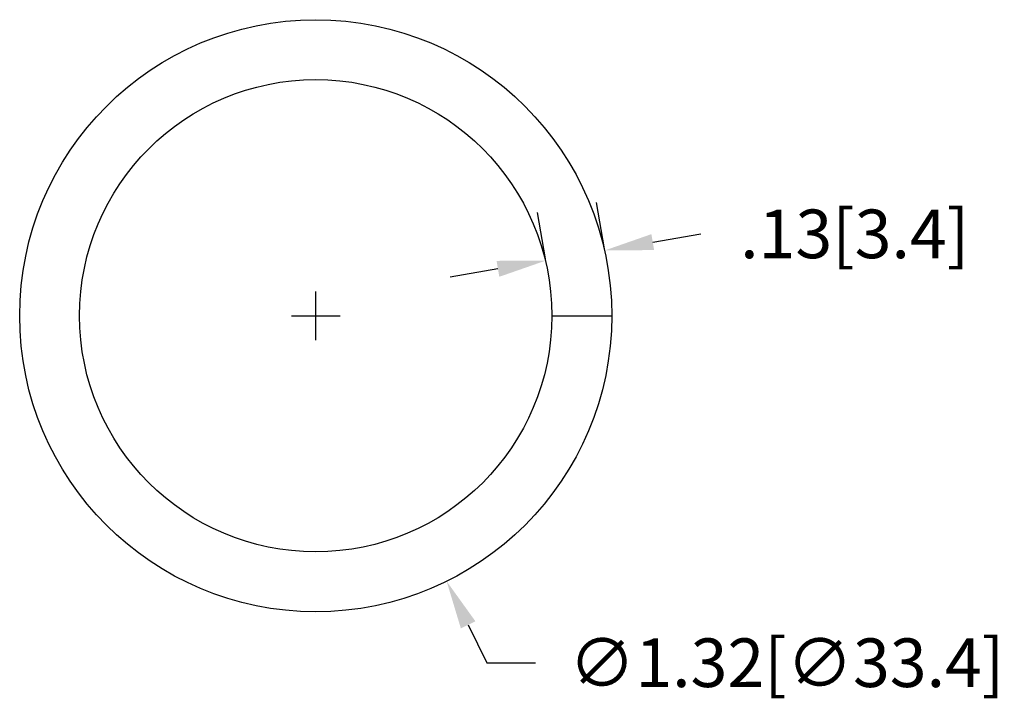
# Model space of a CAD drawing. Extents: x 24.3 to 32.6, y -8 to 2.8.
# Drawn here: x 27.2 to 29.4, y -4 to -2.5 of the extents above; entities that cross this region are included whole.
import ezdxf

# ---------------------------------------------------------------- set-up
doc = ezdxf.new("R2010")
doc.units = 0
doc.header["$LTSCALE"] = 0.5
doc.header["$MEASUREMENT"] = 0
doc.layers.get('0').update_dxf_attribs({"linetype": 'CONTINUOUS'})
doc.layers.get('DEFPOINTS').update_dxf_attribs({"linetype": 'CONTINUOUS'})
doc.layers.add('DIM', color=1, linetype='CONTINUOUS')
doc.layers.add('OBJ', color=3, linetype='CONTINUOUS')
doc.dimstyles.new('ROBS', dxfattribs={"dimtxt": 0.18, "dimasz": 0.18, "dimexe": 0.18, "dimexo": 0.0625, "dimgap": 0.09, "dimtad": 0, "dimtih": 1, "dimtoh": 1, "dimzin": 4, "dimdsep": 46, "dimtxsty": 'STANDARD', "dimcen": 0.09, "dimadec": 0, "dimazin": 0, "dimtfac": 1, "dimtofl": 0, "dimtmove": 0, "dimatfit": 3, "dimfxl": 1, "dimtolj": 1, "dimtzin": 12, "dimarcsym": 0})

# ---------------------------------------------------------------- blocks, each defined once
blk = doc.blocks.new('*D2')
at = {"color": 0, "linetype": 'ByBlock'}
for p, q in [((27.8207, -3.1985), (27.8207, -3.0905)), ((27.7667, -3.1445), (27.8747, -3.1445)), ((28.1592, -3.8311), (28.2007, -3.9152)), ((28.2007, -3.9152), (28.3087, -3.9152))]:
    blk.add_line(p, q, dxfattribs=at)
blk.add_solid([(28.1754, -3.8231), (28.1431, -3.839), (28.1115, -3.7342)], dxfattribs=at)
at = {"layer": 'DEFPOINTS', "color": 0, "linetype": 'ByBlock'}
for p in [(27.53, -2.5548), (28.1115, -3.7342)]:
    blk.add_point(p, dxfattribs=at)
at = {"color": 0, "linetype": 'ByBlock', "insert": (28.8667, -3.9152), "char_height": 0.108, "attachment_point": 5}
blk.add_mtext('\\A1;∅1.32[∅33.4]', dxfattribs=at)
blk = doc.blocks.new('*D3')
at = {"color": 0, "linetype": 'ByBlock'}
for p, q in [((28.4623, -2.9958), (28.4446, -2.8929)), ((28.3312, -3.0184), (28.3135, -2.9155)), ((28.5693, -2.981), (28.6758, -2.9627)), ((28.2254, -3.0403), (28.119, -3.0587))]:
    blk.add_line(p, q, dxfattribs=at)
for points in [[(28.5663, -2.9633), (28.5724, -2.9987), (28.4629, -2.9994)], [(28.2224, -3.0226), (28.2285, -3.058), (28.3318, -3.022)]]:
    blk.add_solid(points, dxfattribs=at)
at = {"layer": 'DEFPOINTS', "color": 0, "linetype": 'ByBlock'}
for p in [(28.4629, -2.9994), (28.4687, -3.0328), (28.3376, -3.0554)]:
    blk.add_point(p, dxfattribs=at)
at = {"color": 0, "linetype": 'ByBlock', "insert": (29.0178, -2.9627), "char_height": 0.108, "attachment_point": 5}
blk.add_mtext('\\A1;.13[3.4]', dxfattribs=at)

msp = doc.modelspace()

# ---------------------------------------------------------------- linework, layer by layer
at = {"layer": 'DIM', "color": 7}
msp.add_line((28.3452, -3.1445), (28.4782, -3.1445), dxfattribs=at)
at = {"layer": 'OBJ', "color": 7}
for radius in [0.6575, 0.5245]:
    msp.add_circle((27.8207, -3.1445), radius, dxfattribs=at)

# ---------------------------------------------------------------- dimensions: what is measured, and where the dimension line sits
at = {"layer": 'DIM', "color": 7}
dim = msp.add_diameter_dim_2p(p1=(27.53, -2.5548), p2=(28.1115, -3.7342), dimstyle='ROBS', override={"dimscale": 0.6, "dimatfit": 2}, dxfattribs=at)
dim.commit()
dim.dimension.update_dxf_attribs({"geometry": '*D2', "text_midpoint": (28.8667, -3.9152), "dimtype": 163})
dim = msp.add_aligned_dim(p1=(28.3376, -3.0554), p2=(28.4687, -3.0328), distance=0.0339, dimstyle='ROBS', override={"dimscale": 0.6, "dimatfit": 2}, dxfattribs=at)
dim.commit()
dim.dimension.update_dxf_attribs({"geometry": '*D3', "text_midpoint": (29.0178, -2.9627)})

doc.saveas('drawing.dxf')
